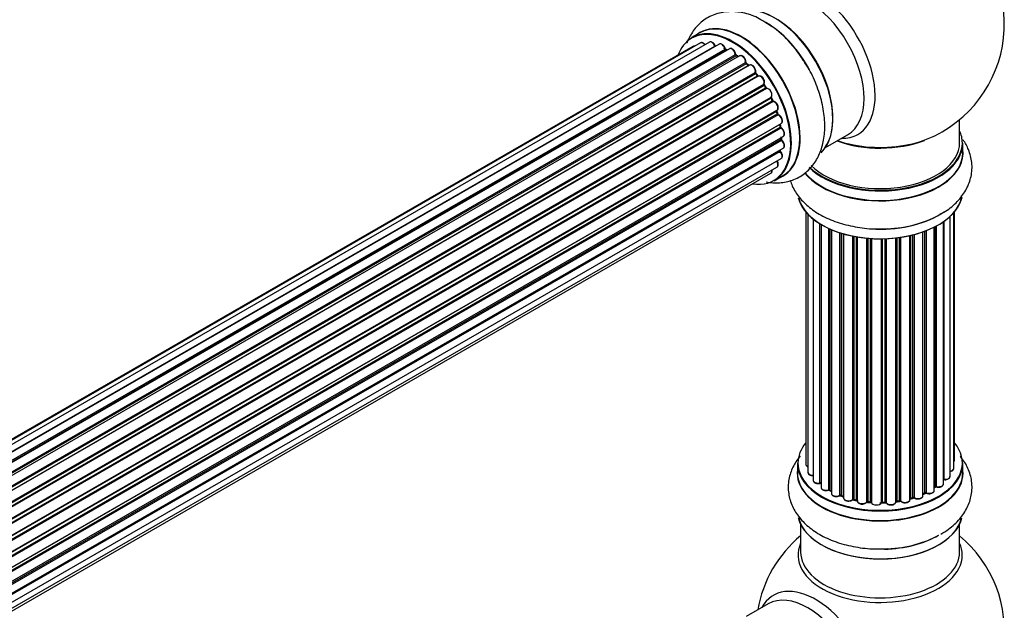
# Model space of a CAD drawing. Units: millimetres. Extents: x 0 to 1500, y 0 to 3459.
# Drawn here: x 1256 to 1454, y 1252 to 1371 of the extents above; entities that cross this region are included whole.
import ezdxf

# ---------------------------------------------------------------- set-up
doc = ezdxf.new("R2010")
doc.units = ezdxf.units.MM
doc.layers.add('DV6_Défaut', color=7, linetype='Continuous')
doc.layers.add('Défaut', color=7, linetype='Continuous')

# ---------------------------------------------------------------- blocks, each defined once
blk = doc.blocks.new('SE5')
at = {"layer": 'DV6_Défaut', "color": 7, "linetype": 'Continuous'}
for p, q in [((1393.03, 1368.35), (1391.37, 1367.39)), ((1393.17, 1366.32), (1066.42, 1177.67)), ((1394.96, 1366.48), (1067.46, 1177.4)), ((1396.93, 1366.09), (1069.03, 1176.78)), ((1391.63, 1365.61), (1066.19, 1177.72)), ((1068.93, 1176.82), (1396.06, 1365.69)), ((1070.51, 1175.97), (1398.1, 1365.1)), ((1398.25, 1364.91), (1070.74, 1175.82)), ((1398.99, 1365.15), (1070.89, 1175.72)), ((1072.32, 1174.69), (1400.19, 1363.98)), ((1400.32, 1363.76), (1072.53, 1174.52)), ((1398.48, 1364.86), (1398.34, 1364.92)), ((1400.75, 1363.54), (1400.42, 1363.77)), ((1401.04, 1363.71), (1072.87, 1174.24)), ((1074.22, 1172.98), (1402.25, 1362.37)), ((1402.35, 1362.14), (1074.39, 1172.8)), ((1074.76, 1172.41), (1402.74, 1361.77)), ((1403.01, 1361.83), (1074.82, 1172.35)), ((1402.83, 1361.78), (1402.44, 1362.15)), ((1076.06, 1170.9), (1404.19, 1360.34)), ((1404.26, 1360.11), (1076.21, 1170.71)), ((1404.7, 1359.69), (1404.34, 1360.14)), ((1076.55, 1170.26), (1404.61, 1359.67)), ((1404.8, 1359.6), (1076.64, 1170.14)), ((1077.75, 1168.52), (1405.92, 1357.99)), ((1405.96, 1357.77), (1077.86, 1168.34)), ((1406.34, 1357.31), (1406.03, 1357.8)), ((1078.17, 1167.85), (1406.26, 1357.27)), ((1406.44, 1357.16), (1078.26, 1167.68)), ((1079.21, 1165.94), (1407.38, 1355.41)), ((1407.37, 1355.21), (1079.29, 1165.79)), ((1079.54, 1165.27), (1407.61, 1354.68)), ((1407.78, 1354.53), (1079.63, 1165.07)), ((1407.68, 1354.74), (1407.44, 1355.26)), ((1080.37, 1163.27), (1408.56, 1352.75)), ((1408.44, 1352.54), (1080.42, 1163.16)), ((1080.6, 1162.64), (1408.61, 1352.01)), ((1408.77, 1351.83), (1080.68, 1162.4)), ((1408.67, 1352.08), (1408.51, 1352.61)), ((1081.21, 1160.6), (1409.4, 1350.08)), ((1409.12, 1349.89), (1081.21, 1160.57)), ((1409.27, 1349.46), (1409.19, 1349.96)), ((1445.33, 1346.2), (1445.33, 1350.87)), ((1081.33, 1160.08), (1409.21, 1349.38)), ((1409.35, 1349.17), (1081.39, 1159.82)), ((1081.69, 1158.04), (1409.83, 1347.49)), ((1081.72, 1157.72), (1409.38, 1346.9)), ((1409.49, 1346.67), (1081.75, 1157.45)), ((1409.44, 1346.98), (1409.44, 1347.27)), ((1418.35, 1345.26), (1422.78, 1347.83)), ((1445.98, 1344.2), (1445.98, 1346.11)), ((1409.2, 1344.45), (1081.81, 1155.43)), ((1081.82, 1155.73), (1409.83, 1345.11)), ((1081.82, 1155.71), (1409.12, 1344.68)), ((1081.66, 1153.79), (1409.4, 1343.02)), ((1081.17, 1151.77), (1407.34, 1340.09)), ((1081.38, 1152.42), (1408.56, 1341.32)), ((1408.02, 1338.55), (1409.68, 1339.51)), ((1414.35, 1332.28), (1414.35, 1281.43)), ((1444.15, 1280.59), (1444.15, 1332.11)), ((1444.31, 1282.28), (1444.31, 1332.28)), ((1414.8, 1331.78), (1414.8, 1279.76)), ((1415.85, 1330.83), (1415.85, 1278.19)), ((1442.07, 1277.45), (1442.07, 1330.29)), ((1442.16, 1330.35), (1442.16, 1278.4)), ((1443.4, 1278.96), (1443.4, 1331.34)), ((1417.19, 1277.64), (1417.19, 1329.9)), ((1417.43, 1329.75), (1417.43, 1277.6)), ((1417.45, 1329.74), (1417.45, 1276.77)), ((1418.97, 1276.28), (1418.97, 1328.94)), ((1419.22, 1328.83), (1419.22, 1276.26)), ((1419.52, 1328.7), (1419.52, 1275.57)), ((1421.21, 1275.16), (1421.21, 1328.07)), ((1437.95, 1275.08), (1437.95, 1328.24)), ((1438.36, 1275.68), (1438.36, 1328.39)), ((1438.61, 1328.49), (1438.61, 1275.68)), ((1440.23, 1276.14), (1440.23, 1329.21)), ((1440.39, 1276.9), (1440.39, 1329.29)), ((1440.63, 1329.42), (1440.63, 1276.93)), ((1421.46, 1327.99), (1421.46, 1275.17)), ((1421.95, 1274.99), (1421.95, 1327.85)), ((1421.97, 1327.84), (1421.97, 1274.65)), ((1423.8, 1274.33), (1423.8, 1327.39)), ((1424.04, 1327.34), (1424.04, 1274.37)), ((1424.58, 1274.25), (1424.58, 1327.24)), ((1424.7, 1327.22), (1424.7, 1274.05)), ((1426.63, 1273.83), (1426.63, 1326.97)), ((1426.85, 1326.95), (1426.85, 1273.9)), ((1427.42, 1273.85), (1427.42, 1326.91)), ((1427.6, 1326.9), (1427.6, 1273.74)), ((1429.58, 1273.68), (1429.58, 1326.84)), ((1429.77, 1326.85), (1429.77, 1273.78)), ((1430.35, 1273.79), (1430.35, 1326.86)), ((1430.56, 1326.87), (1430.56, 1273.71)), ((1432.52, 1273.87), (1432.52, 1327.02)), ((1432.67, 1327.04), (1432.67, 1274.01)), ((1433.23, 1274.09), (1433.23, 1327.11)), ((1433.46, 1327.15), (1433.46, 1274.04)), ((1435.34, 1274.31), (1435.34, 1327.5)), ((1435.42, 1327.51), (1435.42, 1274.58)), ((1435.94, 1274.73), (1435.94, 1327.64)), ((1436.19, 1327.7), (1436.19, 1274.7)), ((1412.68, 1281.61), (1412.68, 1279.69)), ((1445.98, 1279.69), (1445.98, 1281.61)), ((1440.23, 1276.72), (1440.35, 1276.81)), ((1419.26, 1276.17), (1419.52, 1276.02)), ((1421.5, 1275.08), (1421.97, 1274.9)), ((1435.39, 1274.49), (1435.9, 1274.64)), ((1437.95, 1275.42), (1438.32, 1275.59)), ((1424.07, 1274.28), (1424.61, 1274.16)), ((1426.86, 1273.82), (1427.43, 1273.76)), ((1429.77, 1273.69), (1430.34, 1273.71)), ((1432.65, 1273.92), (1433.21, 1274.01)), ((1413.33, 1269.32), (1413.33, 1263.73)), ((1445.33, 1263.73), (1445.33, 1269.32)), ((1406.78, 1253.27), (1402.35, 1250.71))]:
    blk.add_line(p, q, dxfattribs=at)
for centre, radius, start, end in [((1429.33, 1370.08), 25, 300, 63.2033), ((1395.58, 1352.18), 21.15, 30.1887, 60.207), ((1398.56, 1365.27), 0.415, 193.5567, 238.7362), ((1400.68, 1364.12), 0.44, 188.2318, 232.888), ((1402.73, 1362.47), 0.424, 182.4893, 227.3821), ((1405.1, 1358.46), 0.97, 333.4154, 31.6196), ((1406.31, 1358), 0.345, 175.6168, 215.4688), ((1409.06, 1352.19), 0.402, 195.115, 240.4098), ((1408.43, 1350.77), 1.15, 28.06, 67.8665), ((1409.7, 1349.53), 0.436, 189.9034, 234.6368), ((1429.33, 1370.08), 25, 295.225, 300), ((1409.87, 1347.01), 0.433, 184.2278, 229.0094), ((1409.58, 1344.74), 0.396, 181.3676, 223.6638), ((1417.26, 1277.17), 0.396, 61.3676, 103.6638), ((1440.55, 1276.45), 0.415, 73.5567, 118.7362), ((1419.08, 1275.78), 0.433, 64.2278, 109.0094), ((1421.35, 1274.67), 0.436, 69.9034, 114.6368), ((1436.03, 1274.24), 0.424, 62.4893, 107.3821), ((1438.49, 1275.18), 0.44, 68.2318, 112.888), ((1423.05, 1275.15), 1.15, 268.0325, 307.8689), ((1423.96, 1273.9), 0.402, 75.115, 120.4098), ((1430.38, 1273.37), 0.345, 55.6168, 95.4687), ((1431.38, 1274.19), 0.97, 213.416, 271.6387), ((1429.33, 1247.81), 25, 129.7918, 170.2082), ((1429.33, 1247.81), 25, 293.2837, 50.2082)]:
    blk.add_arc(centre, radius, start, end, dxfattribs=at)
for centre, major_axis, ratio, start_param, end_param in [((1416.34, 1362.58), (8.48, -14.69), 0.57735, 0, 3.480381), ((1414.78, 1361.68), (-8, 13.86), 0.57735, 3.141593, 6.283185), ((1408.11, 1357.83), (8.27, -14.33), 0.57735, 0.147214, 3.024147), ((1408.04, 1357.79), (-8.32, 14.42), 0.57735, 3.284572, 6.144401), ((1399.7, 1352.97), (8.32, -14.42), 0.57735, 0, 3.141593), ((1401.42, 1353.96), (8.35, -14.46), 0.57735, 0, 3.213107), ((1401.36, 1353.93), (-8.32, 14.42), 0.57735, 3.141593, 6.283185), ((1406.32, 1356.8), (-8.35, 14.46), 0.57735, 4.798781, 5.497787), ((1406.38, 1356.83), (8.32, -14.42), 0.57735, 1.519579, 2.312107), ((1408.47, 1358.04), (8, -13.86), 0.57735, 0.877397, 2.281548), ((1399.63, 1352.93), (-8.27, 14.33), 0.57735, 2.702611, 6.283185), ((1399.63, 1352.93), (-8.27, 14.33), 0.57735, 0, 0.438981), ((1393.67, 1365.46), (0.5, -0.866), 0.57735, 3.141593, 3.165157), ((1393.67, 1365.46), (0.5, -0.866), 0.57735, 1.815727, 3.141593), ((1395.46, 1365.62), (0.5, -0.866), 0.57735, 3.112711, 3.141593), ((1395.46, 1365.62), (0.5, -0.866), 0.57735, 1.329605, 3.112711), ((1395.94, 1365.68), (-0.186, -0.075), 0.195028, 2.200189, 3.141553), ((1397.43, 1365.22), (0.5, -0.866), 0.57735, 1.120166, 3.141593), ((1392.13, 1364.75), (0.5, -0.866), 0.57735, 3.113015, 3.141593), ((1392.13, 1364.75), (0.5, -0.866), 0.57735, 2.58078, 3.113015), ((1399.63, 1352.93), (7, -12.12), 0.57735, -3.577994, -3.535555), ((1396.19, 1365.71), (-0.1, 0.173), 0.57735, 1.329605, 1.782916), ((1399.63, 1352.93), (7, -12.12), 0.57735, -3.816317, -3.750871), ((1397.96, 1365.13), (-0.194, -0.05), 0.355612, 2.236648, 3.141404), ((1398.23, 1365.08), (-0.1, 0.173), 0.57735, 1.120166, 2.481691), ((1399.98, 1353.14), (-6.75, 11.69), 0.57735, -0.638733, -0.598871), ((1398.26, 1364.73), (-0.079, -0.184), 0.645075, 3.14107, 3.855855), ((1399.98, 1353.14), (6.75, -11.69), 0.57735, -3.772517, -3.748269), ((1399.49, 1364.28), (0.5, -0.866), 0.57735, 3.114697, 3.141593), ((1399.49, 1364.28), (0.5, -0.866), 0.57735, 0.910726, 3.114697), ((1399.63, 1352.93), (7, -12.12), 0.57735, -4.031886, -3.963605), ((1400.05, 1364.04), (-0.199, -0.02), 0.500653, 2.300914, 3.141357), ((1400.33, 1363.92), (-0.1, 0.173), 0.57735, 0.910726, 2.272252), ((1400.3, 1363.61), (-0.112, -0.166), 0.52691, 3.142051, 3.965583), ((1399.49, 1352.85), (-7, 12.12), 0.57735, -0.910895, -0.869341), ((1401.54, 1362.84), (0.5, -0.866), 0.57735, 0.701286, 3.141593), ((1399.63, 1352.93), (7, -12.12), 0.57735, -4.267157, -4.176541), ((1402.39, 1362.27), (-0.1, 0.173), 0.57735, 0.701286, 2.062812), ((1402.11, 1362.46), (-0.199, 0.015), 0.623814, 2.40194, 3.142102), ((1402.31, 1362.01), (-0.136, -0.147), 0.385716, 3.142022, 4.036265), ((1399.49, 1352.85), (-7, 12.12), 0.57735, -1.120334, -1.07878), ((1402.69, 1361.64), (-0.14, -0.143), 0.355487, 3.15926, 4.046577), ((1402.79, 1361.89), (-0.1, 0.173), 0.57735, 2.021258, 2.543347), ((1403.51, 1360.97), (0.5, -0.866), 0.57735, 0.491847, 3.141593), ((1399.63, 1352.93), (7, -12.12), 0.57735, -4.482375, -4.39334), ((1404.32, 1360.22), (-0.1, 0.173), 0.57735, 0.491847, 1.853373), ((1404.05, 1360.47), (-0.191, 0.059), 0.719711, 2.552758, 3.142579), ((1404.19, 1360.01), (-0.154, -0.127), 0.227664, 3.141808, 4.077708), ((1399.49, 1352.85), (-7, 12.12), 0.57735, -1.329774, -1.28822), ((1405.3, 1358.74), (0.5, -0.866), 0.57735, 0.282407, 3.141593), ((1404.54, 1359.57), (-0.157, -0.123), 0.194894, 3.157648, 4.083016), ((1404.69, 1359.77), (-0.1, 0.173), 0.57735, 1.811819, 3.063801), ((1399.63, 1352.93), (7, -12.12), 0.57735, 1.586385, 1.675656), ((1406.05, 1357.84), (-0.1, 0.173), 0.57735, 0.282407, 1.643933), ((1405.8, 1358.14), (-0.167, 0.11), 0.784153, 2.766186, 3.134973), ((1405.86, 1357.7), (-0.169, -0.107), 0.059663, 3.141694, 4.095647), ((1399.49, 1352.85), (-7, 12.12), 0.57735, 4.743972, 4.785526), ((1406.16, 1357.21), (-0.171, -0.103), 0.025783, 3.141687, 4.096674), ((1406.36, 1357.34), (0.1, -0.173), 0.57735, 4.743972, 6.105498), ((1406.84, 1356.25), (0.5, -0.866), 0.57735, 0.072968, 2.963905), ((1406.52, 1356.97), (0.044, -0.195), 0.803641, 3.140261, 3.386541), ((1407.48, 1355.24), (-0.1, 0.173), 0.57735, 0.072968, 1.434494), ((1399.49, 1352.85), (7, -12.12), 0.57735, 1.39294, 1.434494), ((1407.27, 1355.58), (-0.121, 0.159), 0.814324, 3.038855, 3.198932), ((1399.63, 1352.93), (7, -12.12), 0.57735, 1.367312, 1.435361), ((1407.5, 1354.66), (-0.183, -0.082), 0.144455, 2.193791, 3.141451), ((1407.73, 1354.71), (-0.1, 0.173), 0.57735, 1.39294, 2.754465), ((1407.84, 1354.34), (-0.018, -0.199), 0.756074, 3.141306, 3.631997), ((1408.06, 1353.62), (-0.5, 0.866), 0.57735, 3.141593, 5.896058), ((1408.57, 1352.54), (0.1, -0.173), 0.57735, 3.477192, 4.366647), ((1408.32, 1352.55), (-0.19, -0.063), 0.276707, 2.215309, 3.128316), ((1399.49, 1352.85), (7, -12.12), 0.57735, 1.1835, 1.225054), ((1399.63, 1352.93), (7, -12.12), 0.57735, 1.154185, 1.225289), ((1408.48, 1352.03), (-0.192, -0.058), 0.308379, 2.222988, 3.141275), ((1408.74, 1352), (-0.1, 0.173), 0.57735, 1.1835, 2.545026), ((1408.79, 1351.65), (-0.067, -0.188), 0.675463, 3.140434, 3.812979), ((1408.9, 1350.95), (-0.5, 0.866), 0.57735, 3.141593, 5.686619), ((1408.99, 1349.94), (-0.197, -0.036), 0.430373, 2.264795, 2.945589), ((1409.26, 1349.85), (0.1, -0.173), 0.57735, 4.011887, 4.157207), ((1399.49, 1352.85), (7, -12.12), 0.57735, 0.974061, 1.015615), ((1399.63, 1352.93), (7, -12.12), 0.57735, 0.936444, 1.011351), ((1409.07, 1349.43), (-0.198, -0.03), 0.458826, 2.278097, 3.141083), ((1409.35, 1349.33), (-0.1, 0.173), 0.57735, 0.974061, 2.335586), ((1409.34, 1349.01), (-0.103, -0.171), 0.56533, 3.141867, 3.937085), ((1409.33, 1348.36), (-0.5, 0.866), 0.57735, 3.141593, 5.477179), ((1416.34, 1362.58), (8.48, -14.69), 0.57735, 5.944397, 6.283185), ((1429.33, 1346.2), (16.55, 0), 0.57735, 0, 0.258528), ((1399.49, 1352.85), (7, -12.12), 0.57735, 0.764621, 0.806175), ((1409.24, 1346.98), (-0.2, 0.004), 0.58922, 2.366801, 3.141524), ((1409.52, 1346.81), (-0.1, 0.173), 0.57735, 0.764621, 2.126147), ((1409.46, 1346.53), (-0.129, -0.153), 0.430491, 3.142042, 4.018338), ((1409.33, 1345.97), (-0.5, 0.866), 0.57735, 3.141593, 5.26774), ((1399.98, 1353.14), (-6.75, 11.69), 0.57735, 3.853007, 3.895128), ((1399.98, 1353.14), (6.75, -11.69), 0.57735, 0.718285, 0.753536), ((1399.63, 1352.93), (7, -12.12), 0.57735, 0.747914, 0.785398), ((1409.33, 1348.36), (-0.5, 0.866), 0.57735, 3.121038, 3.141593), ((1429.33, 1346.11), (-16.65, 0), 0.57735, 0.536701, 3.141593), ((1429.33, 1346.2), (16.55, 0), 0.57735, 3.679926, 6.283185), ((1429.33, 1346.2), (-16, 0), 0.57735, 0.520558, 3.141593), ((1429.33, 1354.36), (-16, 0), 0.57735, 0.998087, 2.162658), ((1429.33, 1355), (16.85, 0), 0.57735, 4.176507, 5.011462), ((1429.33, 1355), (16.85, 0), 0.57735, 5.011462, 5.396789), ((1409.26, 1344.56), (-0.1, 0.173), 0.57735, 0.555182, 1.916707), ((1399.63, 1352.93), (7, -12.12), 0.57735, 0.497833, 0.561906), ((1408.99, 1344.79), (-0.195, 0.045), 0.693863, 2.501024, 2.955093), ((1409.14, 1344.33), (-0.149, -0.133), 0.276836, 3.141825, 4.067847), ((1408.9, 1343.88), (-0.5, 0.866), 0.57735, 3.141593, 5.0583), ((1429.33, 1344.13), (-16.69, 0), 0.57735, 0.424408, 3.213107), ((1429.33, 1344.2), (16.65, 0), 0.57735, 3.567407, 6.283185), ((1408.06, 1342.19), (-0.5, 0.866), 0.57735, 3.172326, 4.761279), ((1406.84, 1340.95), (-0.5, 0.866), 0.57735, 3.141593, 4.139398), ((1408.06, 1342.19), (-0.5, 0.866), 0.57735, 3.141593, 3.172326), ((1401.42, 1353.96), (8.35, -14.46), 0.57735, 6.211671, 6.283185), ((1429.33, 1336.48), (16.65, 0), 0.57735, 3.284572, 6.144401), ((1429.33, 1336.4), (-16.55, 0), 0.57735, 0.147214, 3.024147), ((1429.33, 1338.4), (-16.65, 0), 0.57735, 1.519579, 2.455258), ((1429.33, 1338.46), (16.69, 0), 0.57735, 4.798781, 5.497787), ((1429.33, 1281.69), (-16.55, 0), 0.57735, 0, 3.580574), ((1429.33, 1281.69), (-16.55, 0), 0.57735, 5.844204, 6.283185), ((1429.33, 1281.61), (16.65, 0), 0.57735, 3.141593, 6.283185), ((1415.35, 1281.43), (1, 0), 0.57735, 3.141593, 4.139398), ((1443.15, 1280.59), (-1, 0), 0.57735, 1.815727, 3.141593), ((1443.31, 1282.28), (-1, 0), 0.57735, 2.58078, 3.113015), ((1443.15, 1280.59), (-1, 0), 0.57735, 3.141593, 3.165157), ((1443.31, 1282.28), (-1, 0), 0.57735, 3.113015, 3.141593), ((1429.33, 1279.63), (16.69, 0), 0.57735, 3.070078, 6.283185), ((1429.33, 1279.69), (-16.65, 0), 0.57735, 0, 3.141593), ((1415.8, 1279.76), (1, 0), 0.57735, 3.141593, 3.172326), ((1415.8, 1279.76), (1, 0), 0.57735, 3.172326, 4.761279), ((1442.4, 1278.96), (-1, 0), 0.57735, 1.329605, 3.112711), ((1442.4, 1278.96), (-1, 0), 0.57735, 3.112711, 3.141593), ((1429.33, 1279.63), (16.69, 0), 0.57735, 0, 0.071515), ((1416.85, 1278.19), (1, 0), 0.57735, 3.141593, 5.0583), ((1429.33, 1281.69), (14, 0), 0.57735, 3.657025, 3.699104), ((1417.12, 1277.75), (-0.041, 0.196), 0.276836, 3.141825, 4.067847), ((1417.26, 1277.53), (0.2, 0), 0.57735, 0.555182, 1.916707), ((1417.6, 1277.66), (0.136, 0.146), 0.693863, 2.501024, 2.955093), ((1418.45, 1276.77), (1, 0), 0.57735, 3.141593, 5.26774), ((1429.33, 1281.69), (14, 0), 0.57735, -0.678468, -0.625868), ((1440.23, 1276.97), (-0.119, 0.16), 0.645075, 3.14107, 3.855855), ((1440.54, 1276.83), (0.2, 0), 0.57735, 1.120166, 2.481691), ((1441.07, 1277.45), (-1, 0), 0.57735, 1.120166, 3.141593), ((1440.72, 1277.04), (0.054, 0.193), 0.355612, 2.236648, 3.141404), ((1442.11, 1278.29), (0.2, 0), 0.57735, 1.329605, 1.782916), ((1442.2, 1278.51), (0.028, 0.198), 0.195028, 2.200189, 3.141553), ((1429.33, 1281.69), (14, 0), 0.57735, 3.870311, 3.926991), ((1418.87, 1276.38), (-0.067, 0.188), 0.430491, 3.142042, 4.018338), ((1419.08, 1276.18), (0.2, 0), 0.57735, 0.764621, 2.126147), ((1429.33, 1281.28), (-13.5, 0), 0.57735, 0.711414, 0.757287), ((1429.33, 1281.86), (-14, 0), 0.57735, 0.764621, 0.806175), ((1419.37, 1276.34), (0.103, 0.171), 0.58922, 2.366801, 3.141524), ((1420.52, 1275.57), (1, 0), 0.57735, 3.121038, 3.141593), ((1420.52, 1275.57), (1, 0), 0.57735, 3.141593, 5.477179), ((1429.33, 1281.69), (14, 0), 0.57735, 4.082549, 4.159181), ((1421.07, 1275.24), (-0.097, 0.175), 0.56533, 3.141867, 3.937085), ((1421.35, 1275.07), (0.2, 0), 0.57735, 0.974061, 2.335586), ((1429.33, 1281.86), (-14, 0), 0.57735, 0.974061, 1.015615), ((1421.57, 1275.27), (0.073, 0.186), 0.458826, 2.278097, 3.141083), ((1421.84, 1274.89), (-0.2, 0), 0.57735, 4.011887, 4.157207), ((1422.05, 1275.09), (0.067, 0.188), 0.430373, 2.264795, 2.945589), ((1422.97, 1274.65), (1, 0), 0.57735, 3.141593, 5.686619), ((1435.51, 1274.48), (0.2, 0), 0.57735, 2.021258, 2.543347), ((1429.33, 1281.69), (14, 0), 0.57735, -1.125565, -1.049143), ((1435.33, 1274.68), (-0.054, 0.193), 0.355487, 3.15926, 4.046577), ((1429.33, 1281.86), (14, 0), 0.57735, -1.120334, -1.07878), ((1435.85, 1274.83), (-0.059, 0.191), 0.385716, 3.142022, 4.036265), ((1436.03, 1274.63), (0.2, 0), 0.57735, 0.701286, 2.062812), ((1436.95, 1275.08), (-1, 0), 0.57735, 0.701286, 3.141593), ((1436.34, 1274.78), (0.113, 0.165), 0.623814, 2.40194, 3.142102), ((1429.33, 1281.86), (14, 0), 0.57735, -0.910895, -0.869341), ((1429.33, 1281.69), (14, 0), 0.57735, -0.907056, -0.836278), ((1438.23, 1275.77), (-0.088, 0.18), 0.52691, 3.142051, 3.965583), ((1438.49, 1275.59), (0.2, 0), 0.57735, 0.910726, 2.272252), ((1439.23, 1276.14), (-1, 0), 0.57735, 0.910726, 3.114697), ((1438.73, 1275.78), (0.082, 0.183), 0.500653, 2.300914, 3.141357), ((1439.23, 1276.14), (-1, 0), 0.57735, 3.114697, 3.141593), ((1423.63, 1274.39), (-0.13, 0.152), 0.675463, 3.140434, 3.812979), ((1429.33, 1281.69), (14, 0), 0.57735, 4.304494, 4.389001), ((1423.96, 1274.26), (0.2, 0), 0.57735, 1.1835, 2.545026), ((1429.33, 1281.86), (-14, 0), 0.57735, 1.1835, 1.225054), ((1424.11, 1274.48), (0.046, 0.195), 0.308379, 2.222988, 3.141275), ((1424.51, 1274.14), (-0.2, 0), 0.57735, 3.477192, 4.366647), ((1424.65, 1274.36), (0.041, 0.196), 0.276707, 2.215309, 3.128316), ((1425.7, 1274.05), (1, 0), 0.57735, 3.141593, 5.896058), ((1429.33, 1281.69), (14, 0), 0.57735, 4.512569, 4.589714), ((1426.44, 1273.87), (-0.163, 0.115), 0.756074, 3.141306, 3.631997), ((1426.81, 1273.79), (0.2, 0), 0.57735, 1.39294, 2.754465), ((1429.33, 1281.86), (-14, 0), 0.57735, 1.39294, 1.434494), ((1426.88, 1274.01), (0.021, 0.199), 0.144455, 2.193791, 3.141451), ((1427.4, 1273.73), (0.2, 0), 0.57735, 0.072968, 1.434494), ((1428.59, 1273.78), (-1, 0), 0.57735, 0.072968, 2.963905), ((1427.8, 1273.75), (0.198, 0.025), 0.814324, 3.038855, 3.198932), ((1429.33, 1281.69), (14, 0), 0.57735, 4.709443, 4.804897), ((1429.38, 1273.7), (-0.191, 0.059), 0.803641, 3.140261, 3.386541), ((1429.77, 1273.66), (-0.2, 0), 0.57735, 4.743972, 6.105498), ((1429.33, 1281.86), (14, 0), 0.57735, 4.743972, 4.785526), ((1429.76, 1273.89), (-0.004, 0.2), 0.025783, 3.141687, 4.096674), ((1430.33, 1273.91), (-0.008, 0.2), 0.059663, 3.141694, 4.095647), ((1430.36, 1273.68), (0.2, 0), 0.57735, 0.282407, 1.643933), ((1431.52, 1273.87), (-1, 0), 0.57735, 0.282407, 3.141593), ((1430.75, 1273.74), (0.179, 0.09), 0.784153, 2.766186, 3.134973), ((1432.72, 1273.89), (0.2, 0), 0.57735, 1.811819, 3.063801), ((1429.33, 1281.69), (14, 0), 0.57735, -1.340783, -1.263643), ((1432.62, 1274.12), (-0.028, 0.198), 0.194894, 3.157648, 4.083016), ((1429.33, 1281.86), (14, 0), 0.57735, -1.329774, -1.28822), ((1433.17, 1274.2), (-0.033, 0.197), 0.227664, 3.141808, 4.077708), ((1433.29, 1273.98), (0.2, 0), 0.57735, 0.491847, 1.853373), ((1434.34, 1274.31), (-1, 0), 0.57735, 0.491847, 3.141593), ((1433.64, 1274.09), (0.147, 0.136), 0.719711, 2.552758, 3.142579), ((1429.33, 1271.98), (-16.65, 0), 0.57735, 0.136236, 2.995466), ((1429.33, 1271.89), (16.55, 0), 0.57735, 3.284742, 6.152865), ((1429.33, 1273.89), (16.65, 0), 0.57735, 4.764127, 5.497787), ((1429.33, 1273.96), (-16.69, 0), 0.57735, 1.661312, 2.356194), ((1429.33, 1263.12), (16.54, 0), 0.57735, 2.886298, 6.283185), ((1429.33, 1263.12), (16.54, 0), 0.57735, 0, 0.255294), ((1429.33, 1263.73), (-16, 0), 0.57735, 0, 3.141593), ((1416.34, 1240.31), (8.48, -14.69), 0.57735, 0, 3.480381), ((1414.78, 1239.41), (-8, 13.86), 0.57735, 3.141593, 6.283185)]:
    blk.add_ellipse(centre, major_axis=major_axis, ratio=ratio, start_param=start_param, end_param=end_param, dxfattribs=at)
for points, knots in [([(1406.09, 1370.53), (1405.56, 1370.88), (1404.24, 1371.7), (1401.77, 1372.48), (1398.98, 1372.75), (1396.25, 1372.28), (1393.79, 1371.04), (1391.82, 1369.1), (1390.85, 1367.39), (1390.45, 1366.39), (1390.4, 1366.25)], [0, 0, 0, 0, 0.083897, 0.241687, 0.390437, 0.532096, 0.684726, 0.83048, 0.974878, 1, 1, 1, 1]), ([(1394.1, 1365.99), (1394.08, 1366.01), (1393.99, 1366.12), (1393.79, 1366.29), (1393.52, 1366.4), (1393.29, 1366.39), (1393.2, 1366.33), (1393.16, 1366.3)], [0, 0, 0, 0, 0.0651386, 0.3637618, 0.6423316, 0.8779961, 1, 1, 1, 1]), ([(1396.13, 1365.75), (1396.07, 1365.87), (1395.97, 1366.07), (1395.72, 1366.36), (1395.44, 1366.52), (1395.17, 1366.57), (1395.05, 1366.52), (1394.98, 1366.49)], [0, 0, 0, 0, 0.209952, 0.43344, 0.665113, 0.857976, 1, 1, 1, 1]), ([(1396.18, 1365.65), (1396.18, 1365.66), (1396.16, 1365.68), (1396.14, 1365.71), (1396.13, 1365.74), (1396.13, 1365.75)], [0, 0, 0, 0, 0.06343, 0.798063, 1, 1, 1, 1]), ([(1398.16, 1365.18), (1398.12, 1365.3), (1398.04, 1365.51), (1397.82, 1365.83), (1397.55, 1366.05), (1397.28, 1366.16), (1397.05, 1366.16), (1396.96, 1366.09), (1396.92, 1366.07)], [0, 0, 0, 0, 0.184627, 0.380263, 0.578967, 0.764151, 0.920835, 1, 1, 1, 1]), ([(1392, 1365.66), (1391.94, 1365.68), (1391.82, 1365.69), (1391.71, 1365.64), (1391.65, 1365.62)], [0, 0, 0, 0, 0.48809, 1, 1, 1, 1]), ([(1400.25, 1364.06), (1400.23, 1364.18), (1400.18, 1364.39), (1400, 1364.74), (1399.74, 1365.02), (1399.47, 1365.19), (1399.2, 1365.23), (1399.07, 1365.18), (1399.01, 1365.15)], [0, 0, 0, 0, 0.172688, 0.35536, 0.537763, 0.726239, 0.883191, 1, 1, 1, 1]), ([(1402.31, 1362.45), (1402.31, 1362.56), (1402.3, 1362.77), (1402.16, 1363.13), (1401.94, 1363.45), (1401.67, 1363.68), (1401.4, 1363.78), (1401.17, 1363.78), (1401.08, 1363.72), (1401.04, 1363.69)], [0, 0, 0, 0, 0.157222, 0.322024, 0.48571, 0.651386, 0.805776, 0.936407, 1, 1, 1, 1]), ([(1402.87, 1361.75), (1402.87, 1361.75), (1402.86, 1361.76), (1402.85, 1361.77), (1402.83, 1361.78)], [0, 0, 0, 0, 0.108661, 1, 1, 1, 1]), ([(1404.25, 1360.41), (1404.27, 1360.52), (1404.3, 1360.71), (1404.21, 1361.07), (1404.03, 1361.41), (1403.78, 1361.7), (1403.5, 1361.87), (1403.23, 1361.92), (1403.1, 1361.87), (1403.03, 1361.84)], [0, 0, 0, 0, 0.149884, 0.300582, 0.454289, 0.607376, 0.765332, 0.897988, 1, 1, 1, 1]), ([(1406.37, 1338.31), (1407.28, 1338.14), (1409.08, 1338.03), (1411.76, 1338.58), (1414.17, 1339.89), (1416.08, 1341.88), (1417.39, 1344.32), (1418.12, 1347.15), (1418.28, 1350.36), (1417.81, 1353.87), (1416.73, 1357.45), (1415.35, 1360.58), (1414.31, 1362.15), (1413.86, 1362.82)], [0, 0, 0, 0, 0.089187, 0.175261, 0.267717, 0.356403, 0.444627, 0.536706, 0.634572, 0.736683, 0.839738, 0.942436, 1, 1, 1, 1]), ([(1404.34, 1360.14), (1404.33, 1360.16), (1404.3, 1360.2), (1404.26, 1360.27), (1404.24, 1360.34), (1404.24, 1360.38), (1404.24, 1360.4), (1404.24, 1360.41), (1404.25, 1360.41)], [0, 0, 0, 0, 0.209267, 0.425205, 0.617526, 0.792409, 0.959893, 1, 1, 1, 1]), ([(1404.81, 1359.6), (1404.8, 1359.61), (1404.78, 1359.62), (1404.74, 1359.65), (1404.71, 1359.68), (1404.7, 1359.69)], [0, 0, 0, 0, 0.342651, 0.679613, 1, 1, 1, 1]), ([(1405.93, 1358.97), (1405.87, 1359.08), (1405.76, 1359.28), (1405.49, 1359.53), (1405.21, 1359.67), (1404.95, 1359.68), (1404.84, 1359.62), (1404.78, 1359.59)], [0, 0, 0, 0, 0.207075, 0.438687, 0.680429, 0.868588, 1, 1, 1, 1]), ([(1406.49, 1357.17), (1406.49, 1357.17), (1406.49, 1357.17), (1406.47, 1357.17), (1406.44, 1357.19), (1406.39, 1357.23), (1406.36, 1357.28), (1406.34, 1357.3), (1406.34, 1357.31)], [0, 0, 0, 0, 0.053655, 0.25851, 0.464807, 0.679854, 0.916611, 1, 1, 1, 1]), ([(1407.44, 1355.26), (1407.43, 1355.28), (1407.41, 1355.33), (1407.4, 1355.38), (1407.4, 1355.41), (1407.4, 1355.42), (1407.4, 1355.42)], [0, 0, 0, 0, 0.34831, 0.66613, 0.956835, 1, 1, 1, 1]), ([(1407.86, 1354.54), (1407.86, 1354.54), (1407.85, 1354.54), (1407.82, 1354.56), (1407.78, 1354.6), (1407.73, 1354.65), (1407.7, 1354.7), (1407.68, 1354.73), (1407.68, 1354.74)], [0, 0, 0, 0, 0.1714032, 0.3503989, 0.5288332, 0.7246537, 0.9367129, 1, 1, 1, 1]), ([(1408.55, 1352.76), (1408.59, 1352.78), (1408.69, 1352.83), (1408.79, 1353.01), (1408.84, 1353.27), (1408.8, 1353.59), (1408.65, 1353.94), (1408.42, 1354.25), (1408.15, 1354.48), (1407.96, 1354.52), (1407.86, 1354.54)], [0, 0, 0, 0, 0.058002, 0.167996, 0.286283, 0.424893, 0.570879, 0.71579, 0.863123, 1, 1, 1, 1]), ([(1408.51, 1352.61), (1408.5, 1352.63), (1408.49, 1352.67), (1408.49, 1352.7), (1408.49, 1352.71)], [0, 0, 0, 0, 0.5488613, 1, 1, 1, 1]), ([(1409.4, 1350.09), (1409.46, 1350.13), (1409.57, 1350.2), (1409.66, 1350.43), (1409.68, 1350.71), (1409.61, 1351.03), (1409.5, 1351.22), (1409.44, 1351.31)], [0, 0, 0, 0, 0.162079, 0.348922, 0.561321, 0.80349, 1, 1, 1, 1]), ([(1409.81, 1347.5), (1409.83, 1347.5), (1409.92, 1347.53), (1410.03, 1347.68), (1410.11, 1347.92), (1410.1, 1348.22), (1409.98, 1348.57), (1409.78, 1348.9), (1409.58, 1349.09), (1409.47, 1349.16), (1409.45, 1349.18)], [0, 0, 0, 0, 0.030701, 0.162857, 0.295402, 0.4506, 0.620992, 0.791266, 0.956948, 1, 1, 1, 1]), ([(1409.82, 1345.11), (1409.87, 1345.14), (1409.97, 1345.2), (1410.08, 1345.4), (1410.11, 1345.67), (1410.05, 1346), (1409.9, 1346.34), (1409.72, 1346.57), (1409.61, 1346.66), (1409.59, 1346.69)], [0, 0, 0, 0, 0.100265, 0.242172, 0.399405, 0.581935, 0.770879, 0.951394, 1, 1, 1, 1]), ([(1441.34, 1331.8), (1441.9, 1332.09), (1443.27, 1332.82), (1445.18, 1334.57), (1446.82, 1336.85), (1447.77, 1339.45), (1447.93, 1342.19), (1447.27, 1344.71), (1446.47, 1346.16), (1446.05, 1346.77)], [0, 0, 0, 0, 0.088401, 0.254663, 0.4114, 0.560664, 0.721489, 0.875069, 1, 1, 1, 1]), ([(1409.38, 1343.01), (1409.39, 1343.02), (1409.47, 1343.04), (1409.59, 1343.19), (1409.67, 1343.42), (1409.67, 1343.72), (1409.57, 1344.06), (1409.41, 1344.33), (1409.32, 1344.44), (1409.29, 1344.47)], [0, 0, 0, 0, 0.028377, 0.18937, 0.348025, 0.533014, 0.738004, 0.943479, 1, 1, 1, 1]), ([(1408.57, 1341.34), (1408.6, 1341.36), (1408.69, 1341.4), (1408.79, 1341.58), (1408.84, 1341.84), (1408.8, 1342.16), (1408.69, 1342.41), (1408.63, 1342.53), (1408.62, 1342.54)], [0, 0, 0, 0, 0.0821066, 0.2736112, 0.4803705, 0.7225185, 0.9772174, 1, 1, 1, 1]), ([(1407.32, 1340.08), (1407.33, 1340.09), (1407.41, 1340.11), (1407.53, 1340.26), (1407.61, 1340.48), (1407.61, 1340.66), (1407.6, 1340.76)], [0, 0, 0, 0, 0.052252, 0.362243, 0.667118, 1, 1, 1, 1]), ([(1411.24, 1338.59), (1411.35, 1338.22), (1411.8, 1337.03), (1412.98, 1335.12), (1415.07, 1333.07), (1417.77, 1331.33), (1421.05, 1329.98), (1424.69, 1329.12), (1428.09, 1328.76), (1429.97, 1328.87), (1430.77, 1328.93)], [0, 0, 0, 0, 0.055041, 0.1845752, 0.3197704, 0.4634614, 0.6133856, 0.7646954, 0.9154813, 1, 1, 1, 1]), ([(1413.24, 1283.1), (1412.73, 1282.49), (1411.79, 1281.11), (1410.88, 1278.65), (1410.73, 1275.9), (1411.42, 1273.22), (1412.81, 1270.84), (1414.84, 1268.76), (1417.48, 1266.98), (1420.7, 1265.59), (1424.31, 1264.68), (1427.85, 1264.27), (1429.88, 1264.37), (1430.84, 1264.42)], [0, 0, 0, 0, 0.0769257, 0.1633785, 0.256527, 0.3454792, 0.4336035, 0.5252313, 0.6226124, 0.724521, 0.8276698, 0.9304789, 1, 1, 1, 1]), ([(1441.53, 1267.3), (1442.13, 1267.67), (1443.46, 1268.51), (1445.41, 1270.3), (1446.95, 1272.62), (1447.83, 1275.23), (1447.89, 1277.97), (1447.12, 1280.61), (1446.12, 1282.23), (1445.49, 1283.01), (1445.43, 1283.07)], [0, 0, 0, 0, 0.095209, 0.252792, 0.401142, 0.542841, 0.695047, 0.841047, 0.986286, 1, 1, 1, 1]), ([(1414.35, 1281.46), (1414.35, 1281.44), (1414.33, 1281.36), (1414.4, 1281.19), (1414.55, 1281), (1414.71, 1280.91), (1414.8, 1280.87)], [0, 0, 0, 0, 0.052252, 0.362243, 0.667118, 1, 1, 1, 1]), ([(1443.4, 1279.95), (1443.42, 1279.95), (1443.57, 1279.98), (1443.82, 1280.07), (1444.04, 1280.25), (1444.15, 1280.45), (1444.14, 1280.56), (1444.14, 1280.61)], [0, 0, 0, 0, 0.06513, 0.363716, 0.64225, 0.877885, 1, 1, 1, 1]), ([(1444.16, 1281.93), (1444.21, 1281.98), (1444.28, 1282.08), (1444.29, 1282.19), (1444.3, 1282.26)], [0, 0, 0, 0, 0.488137, 1, 1, 1, 1]), ([(1414.82, 1279.74), (1414.81, 1279.71), (1414.81, 1279.61), (1414.91, 1279.43), (1415.11, 1279.26), (1415.41, 1279.14), (1415.69, 1279.1), (1415.83, 1279.1), (1415.85, 1279.1)], [0, 0, 0, 0, 0.080662, 0.268796, 0.471917, 0.709803, 0.96002, 1, 1, 1, 1]), ([(1442.18, 1278.31), (1442.31, 1278.3), (1442.54, 1278.29), (1442.91, 1278.37), (1443.19, 1278.52), (1443.36, 1278.73), (1443.38, 1278.87), (1443.39, 1278.94)], [0, 0, 0, 0, 0.209956, 0.43345, 0.665128, 0.857996, 1, 1, 1, 1]), ([(1415.86, 1278.21), (1415.86, 1278.19), (1415.84, 1278.11), (1415.91, 1277.94), (1416.07, 1277.75), (1416.33, 1277.6), (1416.68, 1277.52), (1416.98, 1277.52), (1417.13, 1277.55), (1417.16, 1277.56)], [0, 0, 0, 0, 0.028377, 0.18937, 0.348025, 0.533014, 0.738004, 0.943479, 1, 1, 1, 1]), ([(1417.46, 1276.77), (1417.46, 1276.72), (1417.46, 1276.6), (1417.58, 1276.41), (1417.8, 1276.24), (1418.11, 1276.13), (1418.49, 1276.09), (1418.77, 1276.14), (1418.9, 1276.18), (1418.94, 1276.19)], [0, 0, 0, 0, 0.100265, 0.242172, 0.399405, 0.581935, 0.770879, 0.951394, 1, 1, 1, 1]), ([(1440.67, 1276.85), (1440.79, 1276.82), (1441.01, 1276.78), (1441.4, 1276.81), (1441.73, 1276.93), (1441.95, 1277.11), (1442.07, 1277.31), (1442.06, 1277.42), (1442.05, 1277.47)], [0, 0, 0, 0, 0.184616, 0.38024, 0.578932, 0.764105, 0.920779, 1, 1, 1, 1]), ([(1442.07, 1278.32), (1442.07, 1278.32), (1442.1, 1278.32), (1442.14, 1278.32), (1442.17, 1278.31), (1442.18, 1278.31)], [0, 0, 0, 0, 0.06343, 0.798063, 1, 1, 1, 1]), ([(1419.53, 1275.59), (1419.52, 1275.57), (1419.5, 1275.48), (1419.58, 1275.31), (1419.75, 1275.13), (1420.02, 1274.98), (1420.37, 1274.9), (1420.75, 1274.91), (1421.02, 1274.99), (1421.14, 1275.05), (1421.17, 1275.07)], [0, 0, 0, 0, 0.030701, 0.162857, 0.295402, 0.4506, 0.620992, 0.791266, 0.956948, 1, 1, 1, 1]), ([(1421.98, 1274.65), (1421.98, 1274.58), (1421.99, 1274.45), (1422.14, 1274.26), (1422.37, 1274.1), (1422.69, 1274), (1422.9, 1274), (1423.01, 1274)], [0, 0, 0, 0, 0.162082, 0.348996, 0.561475, 0.803735, 1, 1, 1, 1]), ([(1436.23, 1274.61), (1436.33, 1274.56), (1436.51, 1274.46), (1436.89, 1274.4), (1437.28, 1274.43), (1437.61, 1274.55), (1437.84, 1274.74), (1437.95, 1274.93), (1437.94, 1275.04), (1437.94, 1275.08)], [0, 0, 0, 0, 0.157217, 0.322013, 0.485695, 0.651365, 0.805751, 0.936377, 1, 1, 1, 1]), ([(1438.65, 1275.59), (1438.77, 1275.55), (1438.97, 1275.48), (1439.36, 1275.47), (1439.73, 1275.55), (1440.02, 1275.7), (1440.19, 1275.91), (1440.21, 1276.05), (1440.22, 1276.12)], [0, 0, 0, 0, 0.17269, 0.355365, 0.537771, 0.726249, 0.883203, 1, 1, 1, 1]), ([(1424.61, 1274.16), (1424.63, 1274.16), (1424.67, 1274.15), (1424.69, 1274.14), (1424.7, 1274.13)], [0, 0, 0, 0, 0.548861, 1, 1, 1, 1]), ([(1424.72, 1274.05), (1424.71, 1274.01), (1424.71, 1273.9), (1424.81, 1273.72), (1425.01, 1273.55), (1425.31, 1273.42), (1425.69, 1273.37), (1426.07, 1273.41), (1426.4, 1273.54), (1426.54, 1273.68), (1426.61, 1273.76)], [0, 0, 0, 0, 0.057991, 0.167986, 0.286274, 0.424887, 0.570874, 0.715786, 0.863121, 1, 1, 1, 1]), ([(1426.61, 1273.76), (1426.61, 1273.76), (1426.61, 1273.76), (1426.64, 1273.78), (1426.69, 1273.8), (1426.76, 1273.82), (1426.82, 1273.82), (1426.86, 1273.82), (1426.86, 1273.82)], [0, 0, 0, 0, 0.171403, 0.350399, 0.528833, 0.724654, 0.936713, 1, 1, 1, 1]), ([(1427.43, 1273.76), (1427.46, 1273.76), (1427.51, 1273.75), (1427.56, 1273.73), (1427.59, 1273.72), (1427.59, 1273.71), (1427.59, 1273.71)], [0, 0, 0, 0, 0.34831, 0.66613, 0.956835, 1, 1, 1, 1]), ([(1429.57, 1273.63), (1429.57, 1273.63), (1429.57, 1273.63), (1429.58, 1273.64), (1429.61, 1273.66), (1429.67, 1273.68), (1429.72, 1273.69), (1429.76, 1273.69), (1429.77, 1273.69)], [0, 0, 0, 0, 0.053655, 0.25851, 0.464807, 0.679854, 0.916611, 1, 1, 1, 1]), ([(1431.41, 1273.22), (1431.53, 1273.21), (1431.76, 1273.21), (1432.11, 1273.32), (1432.37, 1273.49), (1432.5, 1273.71), (1432.51, 1273.84), (1432.52, 1273.9)], [0, 0, 0, 0, 0.206914, 0.438572, 0.680364, 0.868562, 1, 1, 1, 1]), ([(1432.52, 1273.87), (1432.52, 1273.88), (1432.54, 1273.89), (1432.59, 1273.91), (1432.63, 1273.92), (1432.65, 1273.92)], [0, 0, 0, 0, 0.3426512, 0.6796135, 1, 1, 1, 1]), ([(1433.21, 1274.01), (1433.24, 1274.01), (1433.28, 1274.02), (1433.37, 1274.01), (1433.43, 1273.99), (1433.47, 1273.97), (1433.49, 1273.96), (1433.49, 1273.96), (1433.49, 1273.96)], [0, 0, 0, 0, 0.209267, 0.425205, 0.617526, 0.792409, 0.959893, 1, 1, 1, 1]), ([(1433.49, 1273.96), (1433.58, 1273.88), (1433.73, 1273.76), (1434.08, 1273.65), (1434.47, 1273.64), (1434.84, 1273.71), (1435.13, 1273.87), (1435.31, 1274.07), (1435.33, 1274.22), (1435.34, 1274.29)], [0, 0, 0, 0, 0.149885, 0.300584, 0.454293, 0.607381, 0.765338, 0.897995, 1, 1, 1, 1]), ([(1435.34, 1274.47), (1435.34, 1274.47), (1435.36, 1274.48), (1435.37, 1274.49), (1435.39, 1274.49)], [0, 0, 0, 0, 0.108661, 1, 1, 1, 1])]:
    blk.add_open_spline(points, degree=3, knots=knots, dxfattribs=at)
for points, weights in [([(1407.44, 1355.26), (1407.44, 1355.25), (1407.37, 1355.21)], [0.858779221883, 0.825889239174, 1]), ([(1427.43, 1273.76), (1427.42, 1273.76), (1427.42, 1273.85)], [0.858779221884, 0.825889239171, 1])]:
    blk.add_rational_spline(points, weights, degree=2, dxfattribs=at)

msp = doc.modelspace()

# ---------------------------------------------------------------- block references
at = {"layer": 'Défaut'}
msp.add_blockref('SE5', (0, 0), dxfattribs=at)

doc.saveas('drawing.dxf')
